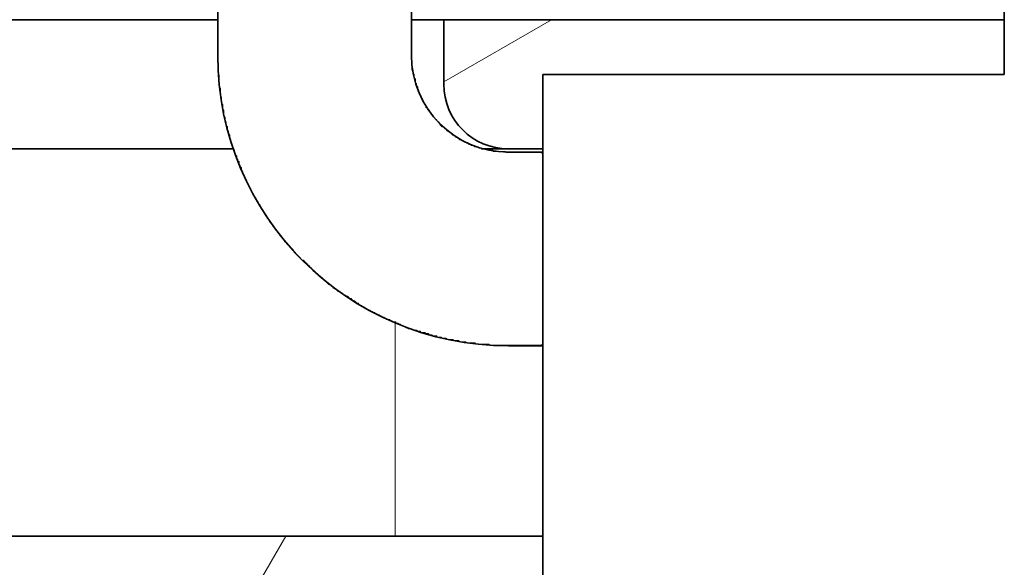
# Model space of a CAD drawing. Extents: x 0 to 420, y 0 to 297.
# Drawn here: x 187 to 195, y 175 to 179 of the extents above; entities that cross this region are included whole.
import ezdxf

# ---------------------------------------------------------------- set-up
doc = ezdxf.new("R2010")
doc.units = 0
doc.layers.get('0').update_dxf_attribs({"lineweight": 13})

# ---------------------------------------------------------------- blocks, each defined once
blk = doc.blocks.new('BLOCK54')
at = {"color": 7, "lineweight": 35, "ltscale": 0.171184}
blk.add_line((30.178, -79.847), (30.178, -73), dxfattribs=at)
at = {"color": 7, "lineweight": 35, "ltscale": 0.11125}
blk.add_line((18, -75.1), (18, -79.55), dxfattribs=at)
at = {"color": 7, "lineweight": 35, "ltscale": 0.03875}
blk.add_line((21, -78), (21, -79.55), dxfattribs=at)
at = {"color": 7, "lineweight": 35, "ltscale": 0.08751}
blk.add_line((14.5, -79), (18, -79), dxfattribs=at)
at = {"color": 7, "lineweight": 35, "ltscale": 0.0125}
blk.add_line((21, -79), (21.5, -79), dxfattribs=at)
at = {"color": 7, "lineweight": 35, "ltscale": 0.025}
blk.add_line((21.5, -80), (21.5, -79), dxfattribs=at)
at = {"color": 7, "lineweight": 35, "ltscale": 0.21696}
blk.add_line((21.5, -79), (30.178, -79), dxfattribs=at)
at = {"color": 7, "lineweight": 35, "ltscale": 0.178576}
blk.add_line((30.178, -79.847), (23.035, -79.847), dxfattribs=at)
at = {"color": 7, "lineweight": 35}
blk.add_line((23.035, -79.847), (23.035, -137.8), dxfattribs=at)
at = {"color": 7, "lineweight": 35, "ltscale": 0.093511}
blk.add_line((14.5, -81), (18.24, -81), dxfattribs=at)
at = {"color": 7, "lineweight": 35, "ltscale": 0.009601}
blk.add_line((22.116, -81), (22.5, -81), dxfattribs=at)
at = {"color": 7, "lineweight": 35, "ltscale": 0.013384}
for p, q in [((22.5, -81), (23.035, -81)), ((22.5, -81.05), (23.035, -81.05)), ((23.035, -84.05), (22.5, -84.05))]:
    blk.add_line(p, q, dxfattribs=at)
at = {"color": 7, "lineweight": 13, "ltscale": 0.08261}
blk.add_line((20.75, -83.696), (20.75, -87), dxfattribs=at)
at = {"color": 7, "lineweight": 35, "ltscale": 0.324634}
blk.add_line((23.035, -87), (10.05, -87), dxfattribs=at)
at = {"color": 7, "lineweight": 35}
for centre, radius in [((22.5, -79.55), 4.5), ((22.5, -79.55), 1.5), ((22.5, -80), 1)]:
    blk.add_arc(centre, radius, 180, 270, dxfattribs=at)
blk = doc.blocks.new('BLOCK88')
at = {"color": 255, "lineweight": 13, "ltscale": 0.000452}
for p, q in [((18.005854, -79.014313), (18.005854, -78.996231)), ((18.005854, -79.032402), (18.005854, -79.014313)), ((18.005854, -79.050491), (18.005854, -79.032402)), ((18.005854, -79.068573), (18.005854, -79.050491)), ((18.005854, -79.086662), (18.005854, -79.068573)), ((18.005854, -79.104752), (18.005854, -79.086662)), ((18.005854, -79.122833), (18.005854, -79.104752)), ((21.005596, -78.996231), (21.005596, -79.014313)), ((21.005596, -79.014313), (21.005596, -79.032402)), ((21.005596, -79.032402), (21.005596, -79.050491)), ((21.005596, -79.050491), (21.005596, -79.068573)), ((21.005596, -79.068573), (21.005596, -79.086662)), ((21.005596, -79.086662), (21.005596, -79.104752)), ((21.005596, -79.104752), (21.005596, -79.122833)), ((18.005854, -79.140923), (18.005854, -79.122833)), ((18.005854, -79.159012), (18.005854, -79.140923)), ((18.005854, -79.177094), (18.005854, -79.159012)), ((18.005854, -79.195183), (18.005854, -79.177094)), ((18.005854, -79.213264), (18.005854, -79.195183)), ((18.005854, -79.231354), (18.005854, -79.213264)), ((18.005854, -79.249443), (18.005854, -79.231354)), ((18.005854, -79.267525), (18.005854, -79.249443)), ((18.005854, -79.285614), (18.005854, -79.267525)), ((21.005596, -79.122833), (21.005596, -79.140923)), ((21.005596, -79.140923), (21.005596, -79.159012)), ((21.005596, -79.159012), (21.005596, -79.177094)), ((21.005596, -79.177094), (21.005596, -79.195183)), ((21.005596, -79.195183), (21.005596, -79.213264)), ((21.005596, -79.213264), (21.005596, -79.231354)), ((21.005596, -79.231354), (21.005596, -79.249443)), ((21.005596, -79.249443), (21.005596, -79.267525)), ((21.005596, -79.267525), (21.005596, -79.285614)), ((18.005854, -79.303703), (18.005854, -79.285614)), ((18.005854, -79.321785), (18.005854, -79.303703)), ((18.005854, -79.339874), (18.005854, -79.321785)), ((18.005854, -79.357964), (18.005854, -79.339874)), ((18.005854, -79.376045), (18.005854, -79.357964)), ((18.005854, -79.394135), (18.005854, -79.376045)), ((18.005854, -79.412224), (18.005854, -79.394135)), ((18.005854, -79.430305), (18.005854, -79.412224)), ((21.005596, -79.285614), (21.005596, -79.303703)), ((21.005596, -79.303703), (21.005596, -79.321785)), ((21.005596, -79.321785), (21.005596, -79.339874)), ((21.005596, -79.339874), (21.005596, -79.357964)), ((21.005596, -79.357964), (21.005596, -79.376045)), ((21.005596, -79.376045), (21.005596, -79.394135)), ((21.005596, -79.394135), (21.005596, -79.412224)), ((21.005596, -79.412224), (21.005596, -79.430305)), ((18.005854, -79.448395), (18.005854, -79.430305)), ((18.005854, -79.466484), (18.005854, -79.448395)), ((18.005854, -79.484566), (18.005854, -79.466484)), ((18.005854, -79.502655), (18.005854, -79.484566)), ((18.005854, -79.520737), (18.005854, -79.502655)), ((18.005854, -79.538826), (18.005854, -79.520737)), ((18.005854, -79.556915), (18.005854, -79.538826)), ((18.005854, -79.574997), (18.005854, -79.556915)), ((21.005596, -79.430305), (21.005596, -79.448395)), ((21.005596, -79.448395), (21.005596, -79.466484)), ((21.005596, -79.466484), (21.005596, -79.484566)), ((21.005596, -79.484566), (21.005596, -79.502655)), ((21.005596, -79.502655), (21.005596, -79.520737)), ((21.005596, -79.520737), (21.005596, -79.538826)), ((21.005596, -79.538826), (21.005596, -79.556915)), ((21.005596, -79.556915), (21.005596, -79.574997)), ((18.005854, -79.593086), (18.005854, -79.574997)), ((18.005854, -79.611176), (18.005854, -79.593086)), ((18.005854, -79.629257), (18.005854, -79.611176)), ((18.005854, -79.647346), (18.005854, -79.629257)), ((18.005854, -79.665436), (18.005854, -79.647346)), ((18.005854, -79.683517), (18.005854, -79.665436)), ((18.005854, -79.701607), (18.005854, -79.683517)), ((18.005854, -79.719696), (18.005854, -79.701607)), ((18.005854, -79.737778), (18.005854, -79.719696)), ((21.005596, -79.574997), (21.005596, -79.593086)), ((21.005596, -79.593086), (21.005596, -79.611176)), ((21.005596, -79.611176), (21.005596, -79.629257)), ((21.005596, -79.629257), (21.005596, -79.647346)), ((21.005596, -79.647346), (21.005596, -79.665436)), ((21.005596, -79.665436), (21.005596, -79.683517)), ((21.005596, -79.683517), (21.005596, -79.701607)), ((21.005596, -79.701607), (21.005596, -79.719696)), ((21.005596, -79.719696), (21.005596, -79.737778)), ((18.005854, -79.755867), (18.005854, -79.737778)), ((18.005854, -79.773956), (18.005854, -79.755867)), ((18.005854, -79.792038), (18.005854, -79.773956)), ((18.005854, -79.810127), (18.005854, -79.792038)), ((18.005854, -79.828209), (18.005854, -79.810127)), ((18.005854, -79.846298), (18.005854, -79.828209)), ((18.023924, -79.882469), (18.023924, -79.864388)), ((21.005596, -79.737778), (21.005596, -79.755867)), ((21.005596, -79.755867), (21.005596, -79.773956)), ((21.023668, -79.792038), (21.023668, -79.810127)), ((21.023668, -79.810127), (21.023668, -79.828209)), ((21.041739, -79.846298), (21.041739, -79.864388)), ((21.041739, -79.864388), (21.041739, -79.882469)), ((18.023924, -79.900558), (18.023924, -79.882469)), ((18.023924, -79.918648), (18.023924, -79.900558)), ((18.023924, -79.936729), (18.023924, -79.918648)), ((18.023924, -79.954819), (18.023924, -79.936729)), ((18.023924, -79.972908), (18.023924, -79.954819)), ((18.023924, -79.99099), (18.023924, -79.972908)), ((18.023924, -80.009079), (18.023924, -79.99099)), ((18.023924, -80.027168), (18.023924, -80.009079)), ((18.023924, -80.04525), (18.023924, -80.027168)), ((21.041739, -79.882469), (21.041739, -79.900558)), ((21.059809, -79.918648), (21.059809, -79.936729)), ((21.059809, -79.936729), (21.059809, -79.954819)), ((21.059809, -79.954819), (21.059809, -79.972908)), ((21.077881, -79.99099), (21.077881, -80.009079)), ((21.077881, -80.009079), (21.077881, -80.027168)), ((18.041994, -80.081421), (18.041994, -80.063339)), ((18.041994, -80.09951), (18.041994, -80.081421)), ((18.041994, -80.117599), (18.041994, -80.09951)), ((18.041994, -80.135681), (18.041994, -80.117599)), ((18.041994, -80.15377), (18.041994, -80.135681)), ((18.041994, -80.17186), (18.041994, -80.15377)), ((18.041994, -80.189941), (18.041994, -80.17186)), ((21.095951, -80.04525), (21.095951, -80.063339)), ((21.095951, -80.063339), (21.095951, -80.081421)), ((21.095951, -80.081421), (21.095951, -80.09951)), ((21.114021, -80.117599), (21.114021, -80.135681)), ((21.132092, -80.15377), (21.132092, -80.17186)), ((18.060064, -80.22612), (18.060064, -80.208031)), ((18.060064, -80.244202), (18.060064, -80.22612)), ((18.060064, -80.262291), (18.060064, -80.244202)), ((18.060064, -80.28038), (18.060064, -80.262291)), ((18.060064, -80.298462), (18.060064, -80.28038)), ((18.078136, -80.334641), (18.078136, -80.316551)), ((18.078136, -80.352722), (18.078136, -80.334641)), ((21.150164, -80.189941), (21.150164, -80.208031)), ((21.168234, -80.22612), (21.168234, -80.244202)), ((21.186304, -80.262291), (21.186304, -80.28038)), ((21.204374, -80.298462), (21.204374, -80.316551)), ((21.222446, -80.334641), (21.222446, -80.352722)), ((18.078136, -80.370811), (18.078136, -80.352722)), ((18.078136, -80.388893), (18.078136, -80.370811)), ((18.096207, -80.425072), (18.096207, -80.406982)), ((18.096207, -80.443153), (18.096207, -80.425072)), ((18.096207, -80.461243), (18.096207, -80.443153)), ((18.096207, -80.479332), (18.096207, -80.461243)), ((18.096207, -80.497414), (18.096207, -80.479332)), ((21.276659, -80.406982), (21.276659, -80.425072)), ((21.33087, -80.479332), (21.33087, -80.497414)), ((18.114277, -80.533592), (18.114277, -80.515503)), ((18.114277, -80.551674), (18.114277, -80.533592)), ((18.114277, -80.569763), (18.114277, -80.551674)), ((18.132349, -80.605934), (18.132349, -80.587852)), ((18.132349, -80.624023), (18.132349, -80.605934)), ((18.132349, -80.642113), (18.132349, -80.624023)), ((21.439295, -80.605934), (21.439295, -80.624023)), ((18.150419, -80.678284), (18.150419, -80.660194)), ((18.150419, -80.696365), (18.150419, -80.678284)), ((18.150419, -80.714455), (18.150419, -80.696365)), ((18.168489, -80.750626), (18.168489, -80.732544)), ((18.168489, -80.768715), (18.168489, -80.750626)), ((18.18656, -80.804886), (18.18656, -80.786804)), ((21.475437, -80.660194), (21.493507, -80.660194)), ((21.56579, -80.732544), (21.58386, -80.732544)), ((21.638073, -80.786804), (21.656143, -80.786804)), ((18.18656, -80.822975), (18.18656, -80.804886)), ((18.18656, -80.841064), (18.18656, -80.822975)), ((18.204632, -80.877235), (18.204632, -80.859146)), ((18.204632, -80.895325), (18.204632, -80.877235)), ((18.204632, -80.913406), (18.204632, -80.895325)), ((18.222702, -80.949577), (18.222702, -80.931496)), ((21.692286, -80.822975), (21.710356, -80.822975)), ((21.746498, -80.859146), (21.764568, -80.859146)), ((21.782639, -80.877235), (21.800711, -80.877235)), ((21.818781, -80.895325), (21.836851, -80.895325)), ((21.854921, -80.913406), (21.872993, -80.913406)), ((21.891064, -80.931496), (21.909134, -80.931496)), ((18.222702, -80.967667), (18.222702, -80.949577)), ((18.240772, -81.003838), (18.240772, -80.985756)), ((18.258842, -81.040016), (18.258842, -81.021927)), ((18.258842, -81.058098), (18.258842, -81.040016)), ((18.276915, -81.094276), (18.276915, -81.076187)), ((21.927206, -80.949577), (21.945276, -80.949577)), ((21.945276, -80.949577), (21.963346, -80.949577)), ((21.981417, -80.967667), (21.999489, -80.967667)), ((21.999489, -80.967667), (22.017559, -80.967667)), ((22.035629, -80.985756), (22.053699, -80.985756)), ((22.053699, -80.985756), (22.071772, -80.985756)), ((22.089842, -81.003838), (22.107912, -81.003838)), ((22.107912, -81.003838), (22.125984, -81.003838)), ((22.125984, -81.003838), (22.144054, -81.003838)), ((22.144054, -81.003838), (22.162125, -81.003838)), ((22.162125, -81.003838), (22.180195, -81.003838)), ((22.198267, -81.021927), (22.216337, -81.021927)), ((22.216337, -81.021927), (22.234407, -81.021927)), ((22.234407, -81.021927), (22.252478, -81.021927)), ((22.27055, -81.040016), (22.28862, -81.040016)), ((22.28862, -81.040016), (22.30669, -81.040016)), ((22.30669, -81.040016), (22.324762, -81.040016)), ((22.324762, -81.040016), (22.342833, -81.040016)), ((22.342833, -81.040016), (22.360903, -81.040016)), ((22.360903, -81.040016), (22.378973, -81.040016)), ((22.378973, -81.040016), (22.397045, -81.040016)), ((22.397045, -81.040016), (22.415115, -81.040016)), ((22.415115, -81.040016), (22.433186, -81.040016)), ((22.433186, -81.040016), (22.451258, -81.040016)), ((22.469328, -81.058098), (22.487398, -81.058098)), ((22.487398, -81.058098), (22.505468, -81.058098)), ((22.505468, -81.058098), (22.52354, -81.058098)), ((22.52354, -81.058098), (22.541611, -81.058098)), ((22.541611, -81.058098), (22.559681, -81.058098)), ((22.559681, -81.058098), (22.577751, -81.058098)), ((22.577751, -81.058098), (22.595823, -81.058098)), ((22.595823, -81.058098), (22.613894, -81.058098)), ((22.613894, -81.058098), (22.631964, -81.058098)), ((22.631964, -81.058098), (22.650036, -81.058098)), ((22.650036, -81.058098), (22.668106, -81.058098)), ((22.668106, -81.058098), (22.686176, -81.058098)), ((22.686176, -81.058098), (22.704247, -81.058098)), ((22.704247, -81.058098), (22.722319, -81.058098)), ((22.722319, -81.058098), (22.740389, -81.058098)), ((22.740389, -81.058098), (22.758459, -81.058098)), ((22.758459, -81.058098), (22.776529, -81.058098)), ((22.776529, -81.058098), (22.794601, -81.058098)), ((22.794601, -81.058098), (22.812672, -81.058098)), ((22.812672, -81.058098), (22.830742, -81.058098)), ((22.830742, -81.058098), (22.848814, -81.058098)), ((22.848814, -81.058098), (22.866884, -81.058098)), ((22.866884, -81.058098), (22.884954, -81.058098)), ((22.884954, -81.058098), (22.903025, -81.058098)), ((22.903025, -81.058098), (22.921097, -81.058098)), ((22.921097, -81.058098), (22.939167, -81.058098)), ((22.939167, -81.058098), (22.957237, -81.058098)), ((22.957237, -81.058098), (22.975309, -81.058098)), ((22.975309, -81.058098), (22.99338, -81.058098)), ((22.99338, -81.058098), (23.01145, -81.058098)), ((23.02952, -81.076187), (23.02952, -81.094276)), ((23.02952, -81.094276), (23.02952, -81.112358)), ((18.294985, -81.130447), (18.294985, -81.112358)), ((18.294985, -81.148537), (18.294985, -81.130447)), ((18.313055, -81.184708), (18.313055, -81.166618)), ((18.331127, -81.220879), (18.331127, -81.202797)), ((18.331127, -81.238968), (18.331127, -81.220879)), ((23.02952, -81.112358), (23.02952, -81.130447)), ((23.02952, -81.130447), (23.02952, -81.148537)), ((23.02952, -81.148537), (23.02952, -81.166618)), ((23.02952, -81.166618), (23.02952, -81.184708)), ((23.02952, -81.184708), (23.02952, -81.202797)), ((23.02952, -81.202797), (23.02952, -81.220879)), ((23.02952, -81.220879), (23.02952, -81.238968)), ((23.02952, -81.238968), (23.02952, -81.25705)), ((18.349197, -81.275139), (18.349197, -81.25705)), ((18.367268, -81.31131), (18.367268, -81.293228)), ((18.367268, -81.329399), (18.367268, -81.31131)), ((18.385338, -81.36557), (18.385338, -81.347488)), ((18.385338, -81.383659), (18.385338, -81.36557)), ((18.40341, -81.41983), (18.40341, -81.401749)), ((23.02952, -81.25705), (23.02952, -81.275139)), ((23.02952, -81.275139), (23.02952, -81.293228)), ((23.02952, -81.293228), (23.02952, -81.31131)), ((23.02952, -81.31131), (23.02952, -81.329399)), ((23.02952, -81.329399), (23.02952, -81.347488)), ((23.02952, -81.347488), (23.02952, -81.36557)), ((23.02952, -81.36557), (23.02952, -81.383659)), ((23.02952, -81.383659), (23.02952, -81.401749)), ((23.02952, -81.401749), (23.02952, -81.41983)), ((18.42148, -81.456009), (18.42148, -81.43792)), ((18.43955, -81.49218), (18.43955, -81.474091)), ((18.457623, -81.528351), (18.457623, -81.510269)), ((18.475693, -81.564522), (18.475693, -81.54644)), ((23.02952, -81.41983), (23.02952, -81.43792)), ((23.02952, -81.43792), (23.02952, -81.456009)), ((23.02952, -81.456009), (23.02952, -81.474091)), ((23.02952, -81.474091), (23.02952, -81.49218)), ((23.02952, -81.49218), (23.02952, -81.510269)), ((23.02952, -81.510269), (23.02952, -81.528351)), ((23.02952, -81.528351), (23.02952, -81.54644)), ((23.02952, -81.54644), (23.02952, -81.564522)), ((18.493763, -81.6007), (18.493763, -81.582611)), ((18.511833, -81.636871), (18.511833, -81.618782)), ((18.529905, -81.673042), (18.529905, -81.654961)), ((18.547976, -81.709221), (18.547976, -81.691132)), ((23.02952, -81.564522), (23.02952, -81.582611)), ((23.02952, -81.582611), (23.02952, -81.6007)), ((23.02952, -81.6007), (23.02952, -81.618782)), ((23.02952, -81.618782), (23.02952, -81.636871)), ((23.02952, -81.636871), (23.02952, -81.654961)), ((23.02952, -81.654961), (23.02952, -81.673042)), ((23.02952, -81.673042), (23.02952, -81.691132)), ((23.02952, -81.691132), (23.02952, -81.709221)), ((18.566046, -81.745392), (18.566046, -81.727303)), ((18.602188, -81.799652), (18.602188, -81.781563)), ((18.620258, -81.835823), (18.620258, -81.817734)), ((23.02952, -81.709221), (23.02952, -81.727303)), ((23.02952, -81.727303), (23.02952, -81.745392)), ((23.02952, -81.745392), (23.02952, -81.763481)), ((23.02952, -81.763481), (23.02952, -81.781563)), ((23.02952, -81.781563), (23.02952, -81.799652)), ((23.02952, -81.799652), (23.02952, -81.817734)), ((23.02952, -81.817734), (23.02952, -81.835823)), ((23.02952, -81.835823), (23.02952, -81.853912)), ((23.02952, -81.853912), (23.02952, -81.871994)), ((18.656401, -81.890083), (18.656401, -81.871994)), ((18.674471, -81.926254), (18.674471, -81.908173)), ((18.710611, -81.980515), (18.710611, -81.962433)), ((18.728683, -82.016693), (18.728683, -81.998604)), ((23.02952, -81.871994), (23.02952, -81.890083)), ((23.02952, -81.890083), (23.02952, -81.908173)), ((23.02952, -81.908173), (23.02952, -81.926254)), ((23.02952, -81.926254), (23.02952, -81.944344)), ((23.02952, -81.944344), (23.02952, -81.962433)), ((23.02952, -81.962433), (23.02952, -81.980515)), ((23.02952, -81.980515), (23.02952, -81.998604)), ((23.02952, -81.998604), (23.02952, -82.016693)), ((18.764824, -82.070953), (18.764824, -82.052864)), ((18.800966, -82.125206), (18.800966, -82.107124)), ((23.02952, -82.016693), (23.02952, -82.034775)), ((23.02952, -82.034775), (23.02952, -82.052864)), ((23.02952, -82.052864), (23.02952, -82.070953)), ((23.02952, -82.070953), (23.02952, -82.089035)), ((23.02952, -82.089035), (23.02952, -82.107124)), ((23.02952, -82.107124), (23.02952, -82.125206)), ((23.02952, -82.125206), (23.02952, -82.143295)), ((23.02952, -82.143295), (23.02952, -82.161385)), ((23.02952, -82.161385), (23.02952, -82.179466)), ((18.855179, -82.197556), (18.855179, -82.179466)), ((18.909389, -82.269905), (18.909389, -82.251816)), ((23.02952, -82.179466), (23.02952, -82.197556)), ((23.02952, -82.197556), (23.02952, -82.215645)), ((23.02952, -82.215645), (23.02952, -82.233727)), ((23.02952, -82.233727), (23.02952, -82.251816)), ((23.02952, -82.251816), (23.02952, -82.269905)), ((23.02952, -82.269905), (23.02952, -82.287987)), ((23.02952, -82.287987), (23.02952, -82.306076)), ((23.02952, -82.306076), (23.02952, -82.324165)), ((18.963602, -82.342247), (18.963602, -82.324165)), ((19.035885, -82.432678), (19.035885, -82.414597)), ((23.02952, -82.324165), (23.02952, -82.342247)), ((23.02952, -82.342247), (23.02952, -82.360336)), ((23.02952, -82.360336), (23.02952, -82.378426)), ((23.02952, -82.378426), (23.02952, -82.396507)), ((23.02952, -82.396507), (23.02952, -82.414597)), ((23.02952, -82.414597), (23.02952, -82.432678)), ((23.02952, -82.432678), (23.02952, -82.450768)), ((23.02952, -82.450768), (23.02952, -82.468857)), ((23.02952, -82.468857), (23.02952, -82.486938)), ((19.180452, -82.595459), (19.180452, -82.577377)), ((23.02952, -82.486938), (23.02952, -82.505028)), ((23.02952, -82.505028), (23.02952, -82.523117)), ((23.02952, -82.523117), (23.02952, -82.541199)), ((23.02952, -82.541199), (23.02952, -82.559288)), ((23.02952, -82.559288), (23.02952, -82.577377)), ((23.02952, -82.577377), (23.02952, -82.595459)), ((23.02952, -82.595459), (23.02952, -82.613548)), ((23.02952, -82.613548), (23.02952, -82.631638)), ((19.325018, -82.722069), (19.306948, -82.722069)), ((23.02952, -82.631638), (23.02952, -82.649719)), ((23.02952, -82.649719), (23.02952, -82.667809)), ((23.02952, -82.667809), (23.02952, -82.68589)), ((23.02952, -82.68589), (23.02952, -82.703979)), ((23.02952, -82.703979), (23.02952, -82.722069)), ((23.02952, -82.722069), (23.02952, -82.74015)), ((23.02952, -82.74015), (23.02952, -82.75824)), ((23.02952, -82.75824), (23.02952, -82.776329)), ((23.02952, -82.776329), (23.02952, -82.794411)), ((23.02952, -82.794411), (23.02952, -82.8125)), ((23.02952, -82.8125), (23.02952, -82.830589)), ((23.02952, -82.830589), (23.02952, -82.848671)), ((23.02952, -82.848671), (23.02952, -82.86676)), ((23.02952, -82.86676), (23.02952, -82.88485)), ((23.02952, -82.88485), (23.02952, -82.902931)), ((23.02952, -82.902931), (23.02952, -82.921021)), ((23.02952, -82.921021), (23.02952, -82.93911)), ((19.614149, -82.993362), (19.596079, -82.993362)), ((23.02952, -82.93911), (23.02952, -82.957191)), ((23.02952, -82.957191), (23.02952, -82.975281)), ((23.02952, -82.975281), (23.02952, -82.993362)), ((23.02952, -82.993362), (23.02952, -83.011452)), ((23.02952, -83.011452), (23.02952, -83.029541)), ((23.02952, -83.029541), (23.02952, -83.047623)), ((23.02952, -83.047623), (23.02952, -83.065712)), ((23.02952, -83.065712), (23.02952, -83.083801)), ((19.740644, -83.101883), (19.722574, -83.101883)), ((19.812927, -83.156143), (19.794857, -83.156143)), ((19.88521, -83.210403), (19.86714, -83.210403)), ((19.921352, -83.228493), (19.903282, -83.228493)), ((23.02952, -83.083801), (23.02952, -83.101883)), ((23.02952, -83.101883), (23.02952, -83.119972)), ((23.02952, -83.119972), (23.02952, -83.138062)), ((23.02952, -83.138062), (23.02952, -83.156143)), ((23.02952, -83.156143), (23.02952, -83.174232)), ((23.02952, -83.174232), (23.02952, -83.192322)), ((23.02952, -83.192322), (23.02952, -83.210403)), ((23.02952, -83.210403), (23.02952, -83.228493)), ((23.02952, -83.228493), (23.02952, -83.246574)), ((19.975565, -83.264664), (19.957493, -83.264664)), ((20.011705, -83.282753), (19.993635, -83.282753)), ((20.065918, -83.318924), (20.047848, -83.318924)), ((20.120131, -83.355095), (20.10206, -83.355095)), ((23.02952, -83.246574), (23.02952, -83.264664)), ((23.02952, -83.264664), (23.02952, -83.282753)), ((23.02952, -83.282753), (23.02952, -83.300835)), ((23.02952, -83.300835), (23.02952, -83.318924)), ((23.02952, -83.318924), (23.02952, -83.337013)), ((23.02952, -83.337013), (23.02952, -83.355095)), ((23.02952, -83.355095), (23.02952, -83.373184)), ((23.02952, -83.373184), (23.02952, -83.391273)), ((20.174343, -83.391273), (20.156271, -83.391273)), ((20.228556, -83.427444), (20.210484, -83.427444)), ((20.264696, -83.445534), (20.246626, -83.445534)), ((20.318909, -83.481705), (20.300838, -83.481705)), ((20.355051, -83.499794), (20.336979, -83.499794)), ((20.391191, -83.517876), (20.373121, -83.517876)), ((20.427334, -83.535965), (20.409262, -83.535965)), ((23.02952, -83.391273), (23.02952, -83.409355)), ((23.02952, -83.409355), (23.02952, -83.427444)), ((23.02952, -83.427444), (23.02952, -83.445534)), ((23.02952, -83.445534), (23.02952, -83.463615)), ((23.02952, -83.463615), (23.02952, -83.481705)), ((23.02952, -83.481705), (23.02952, -83.499794)), ((23.02952, -83.499794), (23.02952, -83.517876)), ((23.02952, -83.517876), (23.02952, -83.535965)), ((23.02952, -83.535965), (23.02952, -83.554047)), ((20.463474, -83.554047), (20.445404, -83.554047)), ((20.499617, -83.572136), (20.481544, -83.572136)), ((20.535757, -83.590225), (20.517687, -83.590225)), ((20.571899, -83.608307), (20.553829, -83.608307)), ((20.60804, -83.626396), (20.58997, -83.626396)), ((20.644182, -83.644485), (20.626112, -83.644485)), ((20.662252, -83.644485), (20.644182, -83.644485)), ((20.698395, -83.662567), (20.680323, -83.662567)), ((20.734535, -83.680656), (20.716465, -83.680656)), ((20.752607, -83.680656), (20.734535, -83.680656)), ((23.02952, -83.554047), (23.02952, -83.572136)), ((23.02952, -83.572136), (23.02952, -83.590225)), ((23.02952, -83.590225), (23.02952, -83.608307)), ((23.02952, -83.608307), (23.02952, -83.626396)), ((23.02952, -83.626396), (23.02952, -83.644485)), ((23.02952, -83.644485), (23.02952, -83.662567)), ((23.02952, -83.662567), (23.02952, -83.680656)), ((23.02952, -83.680656), (23.02952, -83.698746)), ((20.788748, -83.698746), (20.770678, -83.698746)), ((20.82489, -83.716827), (20.806818, -83.716827)), ((20.861031, -83.734917), (20.84296, -83.734917)), ((20.897173, -83.753006), (20.879103, -83.753006)), ((20.933313, -83.771088), (20.915243, -83.771088)), ((20.969456, -83.789177), (20.951385, -83.789177)), ((20.987526, -83.789177), (20.969456, -83.789177)), ((21.005596, -83.789177), (20.987526, -83.789177)), ((21.041739, -83.807266), (21.023668, -83.807266)), ((21.059809, -83.807266), (21.041739, -83.807266)), ((21.077881, -83.807266), (21.059809, -83.807266)), ((21.114021, -83.825348), (21.095951, -83.825348)), ((21.132092, -83.825348), (21.114021, -83.825348)), ((23.02952, -83.698746), (23.02952, -83.716827)), ((23.02952, -83.716827), (23.02952, -83.734917)), ((23.02952, -83.734917), (23.02952, -83.753006)), ((23.02952, -83.753006), (23.02952, -83.771088)), ((23.02952, -83.771088), (23.02952, -83.789177)), ((23.02952, -83.789177), (23.02952, -83.807266)), ((23.02952, -83.807266), (23.02952, -83.825348)), ((23.02952, -83.825348), (23.02952, -83.843437)), ((21.168234, -83.843437), (21.150164, -83.843437)), ((21.186304, -83.843437), (21.168234, -83.843437)), ((21.204374, -83.843437), (21.186304, -83.843437)), ((21.240517, -83.861519), (21.222446, -83.861519)), ((21.258587, -83.861519), (21.240517, -83.861519)), ((21.294729, -83.879608), (21.276659, -83.879608)), ((21.312799, -83.879608), (21.294729, -83.879608)), ((21.348942, -83.897697), (21.33087, -83.897697)), ((21.367012, -83.897697), (21.348942, -83.897697)), ((21.385082, -83.897697), (21.367012, -83.897697)), ((21.421225, -83.915779), (21.403154, -83.915779)), ((21.439295, -83.915779), (21.421225, -83.915779)), ((21.457365, -83.915779), (21.439295, -83.915779)), ((21.493507, -83.933868), (21.475437, -83.933868)), ((21.511578, -83.933868), (21.493507, -83.933868)), ((21.529648, -83.933868), (21.511578, -83.933868)), ((21.56579, -83.951958), (21.54772, -83.951958)), ((21.58386, -83.951958), (21.56579, -83.951958)), ((21.601933, -83.951958), (21.58386, -83.951958)), ((21.620003, -83.951958), (21.601933, -83.951958)), ((21.638073, -83.951958), (21.620003, -83.951958)), ((21.674215, -83.970039), (21.656143, -83.970039)), ((21.692286, -83.970039), (21.674215, -83.970039)), ((21.710356, -83.970039), (21.692286, -83.970039)), ((21.728426, -83.970039), (21.710356, -83.970039)), ((21.764568, -83.988129), (21.746498, -83.988129)), ((21.782639, -83.988129), (21.764568, -83.988129)), ((21.800711, -83.988129), (21.782639, -83.988129)), ((21.818781, -83.988129), (21.800711, -83.988129)), ((21.836851, -83.988129), (21.818781, -83.988129)), ((23.02952, -83.843437), (23.02952, -83.861519)), ((23.02952, -83.861519), (23.02952, -83.879608)), ((23.02952, -83.879608), (23.02952, -83.897697)), ((23.02952, -83.897697), (23.02952, -83.915779)), ((23.02952, -83.915779), (23.02952, -83.933868)), ((23.02952, -83.933868), (23.02952, -83.951958)), ((23.02952, -83.951958), (23.02952, -83.970039)), ((23.02952, -83.970039), (23.02952, -83.988129)), ((23.02952, -83.988129), (23.02952, -84.006218)), ((21.872993, -84.006218), (21.854921, -84.006218)), ((21.891064, -84.006218), (21.872993, -84.006218)), ((21.909134, -84.006218), (21.891064, -84.006218)), ((21.927206, -84.006218), (21.909134, -84.006218)), ((21.945276, -84.006218), (21.927206, -84.006218)), ((21.963346, -84.006218), (21.945276, -84.006218)), ((21.981417, -84.006218), (21.963346, -84.006218)), ((22.017559, -84.0243), (21.999489, -84.0243)), ((22.035629, -84.0243), (22.017559, -84.0243)), ((22.053699, -84.0243), (22.035629, -84.0243)), ((22.071772, -84.0243), (22.053699, -84.0243)), ((22.089842, -84.0243), (22.071772, -84.0243)), ((22.107912, -84.0243), (22.089842, -84.0243)), ((22.125984, -84.0243), (22.107912, -84.0243)), ((22.144054, -84.0243), (22.125984, -84.0243)), ((22.162125, -84.0243), (22.144054, -84.0243)), ((22.180195, -84.0243), (22.162125, -84.0243)), ((22.198267, -84.0243), (22.180195, -84.0243)), ((22.234407, -84.042389), (22.216337, -84.042389)), ((22.252478, -84.042389), (22.234407, -84.042389)), ((22.27055, -84.042389), (22.252478, -84.042389)), ((22.28862, -84.042389), (22.27055, -84.042389)), ((22.30669, -84.042389), (22.28862, -84.042389)), ((22.324762, -84.042389), (22.30669, -84.042389)), ((22.342833, -84.042389), (22.324762, -84.042389)), ((22.360903, -84.042389), (22.342833, -84.042389)), ((22.378973, -84.042389), (22.360903, -84.042389)), ((22.397045, -84.042389), (22.378973, -84.042389)), ((22.415115, -84.042389), (22.397045, -84.042389)), ((22.433186, -84.042389), (22.415115, -84.042389)), ((22.451258, -84.042389), (22.433186, -84.042389)), ((22.469328, -84.042389), (22.451258, -84.042389)), ((22.487398, -84.042389), (22.469328, -84.042389)), ((22.505468, -84.042389), (22.487398, -84.042389)), ((22.52354, -84.042389), (22.505468, -84.042389)), ((22.541611, -84.042389), (22.52354, -84.042389)), ((22.559681, -84.042389), (22.541611, -84.042389)), ((22.577751, -84.042389), (22.559681, -84.042389)), ((22.595823, -84.042389), (22.577751, -84.042389)), ((22.613894, -84.042389), (22.595823, -84.042389)), ((22.631964, -84.042389), (22.613894, -84.042389)), ((22.650036, -84.042389), (22.631964, -84.042389)), ((22.668106, -84.042389), (22.650036, -84.042389)), ((22.686176, -84.042389), (22.668106, -84.042389)), ((22.704247, -84.042389), (22.686176, -84.042389)), ((22.722319, -84.042389), (22.704247, -84.042389)), ((22.740389, -84.042389), (22.722319, -84.042389)), ((22.758459, -84.042389), (22.740389, -84.042389)), ((22.776529, -84.042389), (22.758459, -84.042389)), ((22.794601, -84.042389), (22.776529, -84.042389)), ((22.812672, -84.042389), (22.794601, -84.042389)), ((22.830742, -84.042389), (22.812672, -84.042389)), ((22.848814, -84.042389), (22.830742, -84.042389)), ((22.866884, -84.042389), (22.848814, -84.042389)), ((22.884954, -84.042389), (22.866884, -84.042389)), ((22.903025, -84.042389), (22.884954, -84.042389)), ((22.921097, -84.042389), (22.903025, -84.042389)), ((22.939167, -84.042389), (22.921097, -84.042389)), ((22.957237, -84.042389), (22.939167, -84.042389)), ((22.975309, -84.042389), (22.957237, -84.042389)), ((22.99338, -84.042389), (22.975309, -84.042389)), ((23.01145, -84.042389), (22.99338, -84.042389)), ((23.02952, -84.006218), (23.02952, -84.0243))]:
    blk.add_line(p, q, dxfattribs=at)
at = {"color": 255, "lineweight": 13, "ltscale": 0.000639}
for p, q in [((18.023924, -79.864388), (18.005854, -79.846298)), ((21.005596, -79.773956), (21.023668, -79.792038)), ((21.023668, -79.828209), (21.041739, -79.846298)), ((21.041739, -79.900558), (21.059809, -79.918648)), ((21.059809, -79.972908), (21.077881, -79.99099)), ((21.077881, -80.027168), (21.095951, -80.04525)), ((18.041994, -80.063339), (18.023924, -80.04525)), ((21.095951, -80.09951), (21.114021, -80.117599)), ((21.114021, -80.135681), (21.132092, -80.15377)), ((21.132092, -80.17186), (21.150164, -80.189941)), ((18.060064, -80.208031), (18.041994, -80.189941)), ((18.078136, -80.316551), (18.060064, -80.298462)), ((21.150164, -80.208031), (21.168234, -80.22612)), ((21.168234, -80.244202), (21.186304, -80.262291)), ((21.186304, -80.28038), (21.204374, -80.298462)), ((21.204374, -80.316551), (21.222446, -80.334641)), ((18.096207, -80.406982), (18.078136, -80.388893)), ((21.222446, -80.352722), (21.240517, -80.370811)), ((21.240517, -80.370811), (21.258587, -80.388893)), ((21.258587, -80.388893), (21.276659, -80.406982)), ((21.276659, -80.425072), (21.294729, -80.443153)), ((21.294729, -80.443153), (21.312799, -80.461243)), ((21.312799, -80.461243), (21.33087, -80.479332)), ((18.114277, -80.515503), (18.096207, -80.497414)), ((18.132349, -80.587852), (18.114277, -80.569763)), ((21.33087, -80.497414), (21.348942, -80.515503)), ((21.348942, -80.515503), (21.367012, -80.533592)), ((21.367012, -80.533592), (21.385082, -80.551674)), ((21.385082, -80.551674), (21.403154, -80.569763)), ((21.403154, -80.569763), (21.421225, -80.587852)), ((21.421225, -80.587852), (21.439295, -80.605934)), ((21.439295, -80.624023), (21.457365, -80.642113)), ((18.150419, -80.660194), (18.132349, -80.642113)), ((18.168489, -80.732544), (18.150419, -80.714455)), ((18.18656, -80.786804), (18.168489, -80.768715)), ((21.457365, -80.642113), (21.475437, -80.660194)), ((21.493507, -80.660194), (21.511578, -80.678284)), ((21.511578, -80.678284), (21.529648, -80.696365)), ((21.529648, -80.696365), (21.54772, -80.714455)), ((21.54772, -80.714455), (21.56579, -80.732544)), ((21.58386, -80.732544), (21.601933, -80.750626)), ((21.601933, -80.750626), (21.620003, -80.768715)), ((21.620003, -80.768715), (21.638073, -80.786804)), ((21.656143, -80.786804), (21.674215, -80.804886)), ((18.204632, -80.859146), (18.18656, -80.841064)), ((18.222702, -80.931496), (18.204632, -80.913406)), ((21.674215, -80.804886), (21.692286, -80.822975)), ((21.710356, -80.822975), (21.728426, -80.841064)), ((21.728426, -80.841064), (21.746498, -80.859146)), ((21.764568, -80.859146), (21.782639, -80.877235)), ((21.800711, -80.877235), (21.818781, -80.895325)), ((21.836851, -80.895325), (21.854921, -80.913406)), ((21.872993, -80.913406), (21.891064, -80.931496)), ((21.909134, -80.931496), (21.927206, -80.949577)), ((18.240772, -80.985756), (18.222702, -80.967667)), ((18.258842, -81.021927), (18.240772, -81.003838)), ((18.276915, -81.076187), (18.258842, -81.058098)), ((18.294985, -81.112358), (18.276915, -81.094276)), ((21.963346, -80.949577), (21.981417, -80.967667)), ((22.017559, -80.967667), (22.035629, -80.985756)), ((22.071772, -80.985756), (22.089842, -81.003838)), ((22.180195, -81.003838), (22.198267, -81.021927)), ((22.252478, -81.021927), (22.27055, -81.040016)), ((22.451258, -81.040016), (22.469328, -81.058098)), ((23.01145, -81.058098), (23.02952, -81.076187)), ((18.313055, -81.166618), (18.294985, -81.148537)), ((18.331127, -81.202797), (18.313055, -81.184708)), ((18.349197, -81.25705), (18.331127, -81.238968)), ((18.367268, -81.293228), (18.349197, -81.275139)), ((18.385338, -81.347488), (18.367268, -81.329399)), ((18.40341, -81.401749), (18.385338, -81.383659)), ((18.42148, -81.43792), (18.40341, -81.41983)), ((18.43955, -81.474091), (18.42148, -81.456009)), ((18.457623, -81.510269), (18.43955, -81.49218)), ((18.475693, -81.54644), (18.457623, -81.528351)), ((18.493763, -81.582611), (18.475693, -81.564522)), ((18.511833, -81.618782), (18.493763, -81.6007)), ((18.529905, -81.654961), (18.511833, -81.636871)), ((18.547976, -81.691132), (18.529905, -81.673042)), ((18.566046, -81.727303), (18.547976, -81.709221)), ((18.584116, -81.763481), (18.566046, -81.745392)), ((18.602188, -81.781563), (18.584116, -81.763481)), ((18.620258, -81.817734), (18.602188, -81.799652)), ((18.638329, -81.853912), (18.620258, -81.835823)), ((18.656401, -81.871994), (18.638329, -81.853912)), ((18.674471, -81.908173), (18.656401, -81.890083)), ((18.692541, -81.944344), (18.674471, -81.926254)), ((18.710611, -81.962433), (18.692541, -81.944344)), ((18.728683, -81.998604), (18.710611, -81.980515)), ((18.746754, -82.034775), (18.728683, -82.016693)), ((18.764824, -82.052864), (18.746754, -82.034775)), ((18.782896, -82.089035), (18.764824, -82.070953)), ((18.800966, -82.107124), (18.782896, -82.089035)), ((18.819036, -82.143295), (18.800966, -82.125206)), ((18.837107, -82.161385), (18.819036, -82.143295)), ((18.855179, -82.179466), (18.837107, -82.161385)), ((18.873249, -82.215645), (18.855179, -82.197556)), ((18.891319, -82.233727), (18.873249, -82.215645)), ((18.909389, -82.251816), (18.891319, -82.233727)), ((18.927462, -82.287987), (18.909389, -82.269905)), ((18.945532, -82.306076), (18.927462, -82.287987)), ((18.963602, -82.324165), (18.945532, -82.306076)), ((18.981674, -82.360336), (18.963602, -82.342247)), ((18.999744, -82.378426), (18.981674, -82.360336)), ((19.017815, -82.396507), (18.999744, -82.378426)), ((19.035885, -82.414597), (19.017815, -82.396507)), ((19.053957, -82.450768), (19.035885, -82.432678)), ((19.072027, -82.468857), (19.053957, -82.450768)), ((19.090097, -82.486938), (19.072027, -82.468857)), ((19.108168, -82.505028), (19.090097, -82.486938)), ((19.12624, -82.523117), (19.108168, -82.505028)), ((19.14431, -82.541199), (19.12624, -82.523117)), ((19.16238, -82.559288), (19.14431, -82.541199)), ((19.180452, -82.577377), (19.16238, -82.559288)), ((19.198523, -82.613548), (19.180452, -82.595459)), ((19.216593, -82.631638), (19.198523, -82.613548)), ((19.234663, -82.649719), (19.216593, -82.631638)), ((19.252735, -82.667809), (19.234663, -82.649719)), ((19.270805, -82.68589), (19.252735, -82.667809)), ((19.288876, -82.703979), (19.270805, -82.68589)), ((19.306948, -82.722069), (19.288876, -82.703979)), ((19.343088, -82.74015), (19.325018, -82.722069)), ((19.361158, -82.75824), (19.343088, -82.74015)), ((19.37923, -82.776329), (19.361158, -82.75824)), ((19.397301, -82.794411), (19.37923, -82.776329)), ((19.415371, -82.8125), (19.397301, -82.794411)), ((19.433441, -82.830589), (19.415371, -82.8125)), ((19.451513, -82.848671), (19.433441, -82.830589)), ((19.469584, -82.86676), (19.451513, -82.848671)), ((19.487654, -82.88485), (19.469584, -82.86676)), ((19.505726, -82.902931), (19.487654, -82.88485)), ((19.523796, -82.921021), (19.505726, -82.902931)), ((19.541866, -82.93911), (19.523796, -82.921021)), ((19.559937, -82.957191), (19.541866, -82.93911)), ((19.578009, -82.975281), (19.559937, -82.957191)), ((19.596079, -82.993362), (19.578009, -82.975281)), ((19.632219, -83.011452), (19.614149, -82.993362)), ((19.650291, -83.029541), (19.632219, -83.011452)), ((19.668362, -83.047623), (19.650291, -83.029541)), ((19.686432, -83.065712), (19.668362, -83.047623)), ((19.704504, -83.083801), (19.686432, -83.065712)), ((19.722574, -83.101883), (19.704504, -83.083801)), ((19.758715, -83.119972), (19.740644, -83.101883)), ((19.776787, -83.138062), (19.758715, -83.119972)), ((19.794857, -83.156143), (19.776787, -83.138062)), ((19.830999, -83.174232), (19.812927, -83.156143)), ((19.84907, -83.192322), (19.830999, -83.174232)), ((19.86714, -83.210403), (19.84907, -83.192322)), ((19.903282, -83.228493), (19.88521, -83.210403)), ((19.939423, -83.246574), (19.921352, -83.228493)), ((19.957493, -83.264664), (19.939423, -83.246574)), ((19.993635, -83.282753), (19.975565, -83.264664)), ((20.029778, -83.300835), (20.011705, -83.282753)), ((20.047848, -83.318924), (20.029778, -83.300835)), ((20.083988, -83.337013), (20.065918, -83.318924)), ((20.10206, -83.355095), (20.083988, -83.337013)), ((20.138201, -83.373184), (20.120131, -83.355095)), ((20.156271, -83.391273), (20.138201, -83.373184)), ((20.192413, -83.409355), (20.174343, -83.391273)), ((20.210484, -83.427444), (20.192413, -83.409355)), ((20.246626, -83.445534), (20.228556, -83.427444)), ((20.282766, -83.463615), (20.264696, -83.445534)), ((20.300838, -83.481705), (20.282766, -83.463615)), ((20.336979, -83.499794), (20.318909, -83.481705)), ((20.373121, -83.517876), (20.355051, -83.499794)), ((20.409262, -83.535965), (20.391191, -83.517876)), ((20.445404, -83.554047), (20.427334, -83.535965)), ((20.481544, -83.572136), (20.463474, -83.554047)), ((20.517687, -83.590225), (20.499617, -83.572136)), ((20.553829, -83.608307), (20.535757, -83.590225)), ((20.58997, -83.626396), (20.571899, -83.608307)), ((20.626112, -83.644485), (20.60804, -83.626396)), ((20.680323, -83.662567), (20.662252, -83.644485)), ((20.716465, -83.680656), (20.698395, -83.662567)), ((20.770678, -83.698746), (20.752607, -83.680656)), ((20.806818, -83.716827), (20.788748, -83.698746)), ((20.84296, -83.734917), (20.82489, -83.716827)), ((20.879103, -83.753006), (20.861031, -83.734917)), ((20.915243, -83.771088), (20.897173, -83.753006)), ((20.951385, -83.789177), (20.933313, -83.771088)), ((21.023668, -83.807266), (21.005596, -83.789177)), ((21.095951, -83.825348), (21.077881, -83.807266)), ((21.150164, -83.843437), (21.132092, -83.825348)), ((21.222446, -83.861519), (21.204374, -83.843437)), ((21.276659, -83.879608), (21.258587, -83.861519)), ((21.33087, -83.897697), (21.312799, -83.879608)), ((21.403154, -83.915779), (21.385082, -83.897697)), ((21.475437, -83.933868), (21.457365, -83.915779)), ((21.54772, -83.951958), (21.529648, -83.933868)), ((21.656143, -83.970039), (21.638073, -83.951958)), ((21.746498, -83.988129), (21.728426, -83.970039)), ((21.854921, -84.006218), (21.836851, -83.988129)), ((21.999489, -84.0243), (21.981417, -84.006218)), ((22.216337, -84.042389), (22.198267, -84.0243)), ((23.02952, -84.0243), (23.01145, -84.042389))]:
    blk.add_line(p, q, dxfattribs=at)
blk = doc.blocks.new('BLOCK94')
at = {"color": 7, "lineweight": 13, "ltscale": 0.043301}
blk.add_line((18.186533, -88.5), (19.052559, -87), dxfattribs=at)
blk = doc.blocks.new('BLOCK97')
at = {"color": 7, "lineweight": 13, "ltscale": 0.048151}
blk.add_line((21.5, -79.963013), (23.167986, -79), dxfattribs=at)

msp = doc.modelspace()

# ---------------------------------------------------------------- block references
at = {"lineweight": 0, "xscale": 0.5, "yscale": 0.5, "zscale": 0.5}
for name in ['BLOCK54', 'BLOCK88', 'BLOCK97', 'BLOCK94']:
    msp.add_blockref(name, (179.777006, 218.953537), dxfattribs=at)

doc.saveas('drawing.dxf')
